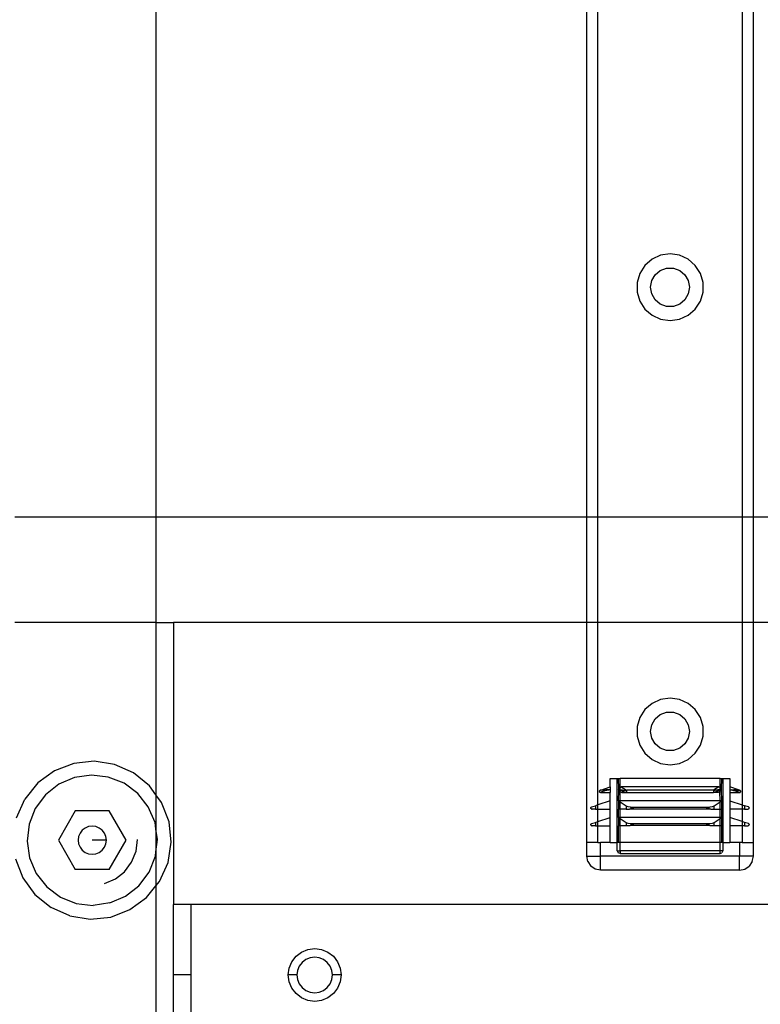
# Model space of a CAD drawing. Extents: x -132 to 132, y -32 to 33.
# Drawn here: x -55 to -50, y -1 to 6 of the extents above; entities that cross this region are included whole.
import ezdxf

# ---------------------------------------------------------------- set-up
doc = ezdxf.new("R2010")
doc.units = 0
doc.header["$MEASUREMENT"] = 0
doc.layers.get('0').update_dxf_attribs({"linetype": 'CONTINUOUS'})

msp = doc.modelspace()

# ---------------------------------------------------------------- linework, layer by layer
for p, q in [((-54.4504, 19.7233), (-54.4504, 2.3562)), ((-51.3973, 2.3562), (-51.3973, 6.4832)), ((-51.3177, 2.3562), (-51.3185, 6.4832)), ((-50.2949, 6.3611), (-50.2958, 2.3562)), ((-50.2162, 2.3562), (-50.2162, 6.3611)), ((-50.8733, 4.2098), (-50.9344, 4.1819)), ((-50.8067, 4.2194), (-50.8733, 4.2098)), ((-50.7402, 4.2098), (-50.8067, 4.2194)), ((-50.679, 4.1819), (-50.7402, 4.2098)), ((-50.9853, 4.1379), (-51.0216, 4.0813)), ((-50.9344, 4.1819), (-50.9853, 4.1379)), ((-50.6282, 4.1379), (-50.679, 4.1819)), ((-50.5919, 4.0813), (-50.6282, 4.1379)), ((-51.0216, 4.0813), (-51.0405, 4.0168)), ((-50.9362, 4.0303), (-50.9123, 4.0718)), ((-50.9123, 4.0718), (-50.8756, 4.1025)), ((-50.8756, 4.1025), (-50.8307, 4.1189)), ((-50.8307, 4.1189), (-50.7828, 4.1189)), ((-50.7828, 4.1189), (-50.7378, 4.1025)), ((-50.7378, 4.1025), (-50.7012, 4.0718)), ((-50.7012, 4.0718), (-50.6772, 4.0303)), ((-50.5729, 4.0168), (-50.5919, 4.0813)), ((-51.0405, 4.0168), (-51.0405, 3.9496)), ((-50.9445, 3.9832), (-50.9362, 4.0303)), ((-50.9362, 3.9361), (-50.9445, 3.9832)), ((-50.6772, 4.0303), (-50.6689, 3.9832)), ((-50.6689, 3.9832), (-50.6772, 3.9361)), ((-50.5729, 3.9496), (-50.5729, 4.0168)), ((-51.0405, 3.9496), (-51.0216, 3.8851)), ((-50.9123, 3.8946), (-50.9362, 3.9361)), ((-50.6772, 3.9361), (-50.7012, 3.8946)), ((-50.5919, 3.8851), (-50.5729, 3.9496)), ((-51.0216, 3.8851), (-50.9853, 3.8285)), ((-50.8756, 3.8638), (-50.9123, 3.8946)), ((-50.8307, 3.8475), (-50.8756, 3.8638)), ((-50.7828, 3.8475), (-50.8307, 3.8475)), ((-50.7378, 3.8638), (-50.7828, 3.8475)), ((-50.7012, 3.8946), (-50.7378, 3.8638)), ((-50.6282, 3.8285), (-50.5919, 3.8851)), ((-50.9853, 3.8285), (-50.9344, 3.7845)), ((-50.9344, 3.7845), (-50.8733, 3.7565)), ((-50.7402, 3.7565), (-50.679, 3.7845)), ((-50.679, 3.7845), (-50.6282, 3.8285)), ((-50.8733, 3.7565), (-50.8067, 3.747)), ((-50.8067, 3.747), (-50.7402, 3.7565)), ((-55.4504, 2.3562), (-54.4504, 2.3562)), ((-54.4504, 2.3562), (-51.3973, 2.3562)), ((-54.4504, 2.3562), (-54.4504, 1.6062)), ((-51.3973, 1.6062), (-51.3973, 2.3562)), ((-51.3973, 2.3562), (-51.3177, 2.3562)), ((-51.3177, 2.3562), (-50.2958, 2.3562)), ((-51.3177, 1.6062), (-51.3177, 2.3562)), ((-50.2958, 2.3562), (-50.2162, 2.3562)), ((-50.2958, 2.3562), (-50.2958, 1.6062)), ((-50.2162, 1.6062), (-50.2162, 2.3562)), ((-50.2162, 2.3562), (-49.5899, 2.3562)), ((-54.4504, 1.6062), (-55.4504, 1.6062)), ((-54.4504, 1.6062), (-54.3254, 1.6062)), ((-54.4504, 1.6062), (-54.4504, 0.3844)), ((-51.3973, 1.6062), (-54.3254, 1.6062)), ((-54.3254, 1.6062), (-54.3254, -0.3938)), ((-51.3973, 0.0462), (-51.3973, 1.6062)), ((-51.3177, 1.6062), (-51.3973, 1.6062)), ((-51.3177, 0.3125), (-51.3177, 1.6062)), ((-50.2958, 1.6062), (-51.3177, 1.6062)), ((-50.2958, 1.6062), (-50.2958, 0.3125)), ((-50.2162, 1.6062), (-50.2958, 1.6062)), ((-50.2162, 0.0462), (-50.2162, 1.6062)), ((-49.5767, 1.6062), (-50.2162, 1.6062)), ((-50.8733, 1.0602), (-50.9344, 1.0323)), ((-50.8067, 1.0698), (-50.8733, 1.0602)), ((-50.7402, 1.0602), (-50.8067, 1.0698)), ((-50.679, 1.0323), (-50.7402, 1.0602)), ((-50.9853, 0.9883), (-51.0216, 0.9317)), ((-50.9344, 1.0323), (-50.9853, 0.9883)), ((-50.6282, 0.9883), (-50.679, 1.0323)), ((-50.5919, 0.9317), (-50.6282, 0.9883)), ((-51.0216, 0.9317), (-51.0405, 0.8672)), ((-50.9362, 0.8807), (-50.9123, 0.9221)), ((-50.9123, 0.9221), (-50.8756, 0.9529)), ((-50.8756, 0.9529), (-50.8307, 0.9693)), ((-50.8307, 0.9693), (-50.7828, 0.9693)), ((-50.7828, 0.9693), (-50.7378, 0.9529)), ((-50.7378, 0.9529), (-50.7012, 0.9221)), ((-50.7012, 0.9221), (-50.6772, 0.8807)), ((-50.5729, 0.8672), (-50.5919, 0.9317)), ((-51.0405, 0.8672), (-51.0405, 0.8)), ((-50.9445, 0.8336), (-50.9362, 0.8807)), ((-50.6772, 0.8807), (-50.6689, 0.8336)), ((-50.5729, 0.8), (-50.5729, 0.8672)), ((-51.0405, 0.8), (-51.0216, 0.7354)), ((-50.9362, 0.7864), (-50.9445, 0.8336)), ((-50.9123, 0.745), (-50.9362, 0.7864)), ((-50.6772, 0.7864), (-50.7012, 0.745)), ((-50.6689, 0.8336), (-50.6772, 0.7864)), ((-50.5919, 0.7354), (-50.5729, 0.8)), ((-51.0216, 0.7354), (-50.9853, 0.6789)), ((-50.8756, 0.7142), (-50.9123, 0.745)), ((-50.8307, 0.6979), (-50.8756, 0.7142)), ((-50.7378, 0.7142), (-50.7828, 0.6979)), ((-50.7012, 0.745), (-50.7378, 0.7142)), ((-50.6282, 0.6789), (-50.5919, 0.7354)), ((-50.9853, 0.6789), (-50.9344, 0.6349)), ((-50.9344, 0.6349), (-50.8733, 0.6069)), ((-50.7828, 0.6979), (-50.8307, 0.6979)), ((-50.7402, 0.6069), (-50.679, 0.6349)), ((-50.679, 0.6349), (-50.6282, 0.6789)), ((-55.0333, 0.6062), (-55.1698, 0.5538)), ((-54.8879, 0.6216), (-55.0333, 0.6062)), ((-54.7435, 0.5988), (-54.8879, 0.6216)), ((-54.6099, 0.5394), (-54.7435, 0.5988)), ((-50.8733, 0.6069), (-50.8067, 0.5974)), ((-50.8067, 0.5974), (-50.7402, 0.6069)), ((-55.1698, 0.5538), (-55.288, 0.4678)), ((-55.028, 0.5066), (-55.1389, 0.4589)), ((-54.9086, 0.524), (-55.028, 0.5066)), ((-54.7888, 0.5099), (-54.9086, 0.524)), ((-54.6766, 0.4653), (-54.7888, 0.5099)), ((-54.4963, 0.4475), (-54.6099, 0.5394)), ((-51.23, 0.4399), (-51.23, 0.4989)), ((-51.23, 0.4989), (-51.1807, 0.4989)), ((-51.1807, 0.0462), (-51.1807, 0.4989)), ((-51.1807, 0.4989), (-51.1709, 0.4989)), ((-51.1696, 0.4252), (-51.1709, 0.4989)), ((-51.1709, 0.4989), (-51.1611, 0.4989)), ((-50.4524, 0.4989), (-51.1611, 0.4989)), ((-51.1611, 0.4365), (-51.1611, 0.4989)), ((-50.4524, 0.4365), (-50.4524, 0.4989)), ((-50.4524, 0.4989), (-50.4426, 0.4989)), ((-50.4426, 0.4989), (-50.4439, 0.4252)), ((-50.4426, 0.4989), (-50.4327, 0.4989)), ((-50.4327, 0.4989), (-50.4327, 0.0462)), ((-50.4327, 0.4989), (-50.3835, 0.4989)), ((-50.3835, 0.4989), (-50.3835, 0.4399)), ((-55.288, 0.4678), (-55.3799, 0.3541)), ((-55.1389, 0.4589), (-55.2336, 0.3842)), ((-54.5799, 0.3931), (-54.6766, 0.4653)), ((-54.4504, 0.3844), (-54.4963, 0.4475)), ((-51.2982, 0.4164), (-51.23, 0.4399)), ((-51.2565, 0.419), (-51.2586, 0.4189)), ((-51.2525, 0.4192), (-51.2565, 0.419)), ((-51.2461, 0.4196), (-51.2525, 0.4192)), ((-51.2441, 0.4197), (-51.2461, 0.4196)), ((-51.2399, 0.4199), (-51.2441, 0.4197)), ((-51.2407, 0.4188), (-51.2399, 0.4199)), ((-51.2356, 0.4202), (-51.2399, 0.4199)), ((-51.23, 0.422), (-51.2356, 0.4202)), ((-51.23, 0.4202), (-51.2356, 0.4202)), ((-51.23, 0.4399), (-51.23, 0.422)), ((-51.23, 0.4202), (-51.23, 0.422)), ((-51.23, 0.4202), (-51.23, 0.4005)), ((-51.1709, 0.422), (-51.1696, 0.4252)), ((-51.1709, 0.422), (-51.1709, 0.4202)), ((-51.1709, 0.422), (-51.1681, 0.4202)), ((-51.1681, 0.4202), (-51.1709, 0.4202)), ((-51.1693, 0.4167), (-51.1709, 0.4202)), ((-51.1655, 0.4348), (-51.1696, 0.4252)), ((-51.1681, 0.4202), (-51.1659, 0.4199)), ((-51.1659, 0.4199), (-51.1637, 0.4197)), ((-51.1659, 0.4199), (-51.1638, 0.4179)), ((-51.1653, 0.4188), (-51.1659, 0.4199)), ((-51.1655, 0.4348), (-51.1611, 0.4365)), ((-51.1637, 0.4197), (-51.1624, 0.4196)), ((-51.1624, 0.4196), (-51.1611, 0.4194)), ((-51.1611, 0.4365), (-51.152, 0.4399)), ((-51.1611, 0.4194), (-51.1611, 0.4365)), ((-51.1611, 0.4194), (-51.159, 0.4192)), ((-51.1611, 0.4167), (-51.1611, 0.4194)), ((-51.159, 0.4192), (-51.1567, 0.419)), ((-51.1567, 0.419), (-51.1541, 0.4187)), ((-50.4615, 0.4399), (-51.152, 0.4399)), ((-51.152, 0.4399), (-51.1158, 0.416)), ((-50.4615, 0.4399), (-50.4977, 0.416)), ((-50.4615, 0.4399), (-50.4524, 0.4365)), ((-50.4593, 0.4187), (-50.4567, 0.419)), ((-50.4567, 0.419), (-50.4544, 0.4192)), ((-50.4544, 0.4192), (-50.4524, 0.4194)), ((-50.4524, 0.4194), (-50.4524, 0.4365)), ((-50.4479, 0.4348), (-50.4524, 0.4365)), ((-50.4524, 0.4194), (-50.4511, 0.4196)), ((-50.4524, 0.4166), (-50.4524, 0.4194)), ((-50.4511, 0.4196), (-50.4498, 0.4197)), ((-50.4475, 0.4191), (-50.4498, 0.4197)), ((-50.4475, 0.4191), (-50.4497, 0.4179)), ((-50.4439, 0.4252), (-50.4479, 0.4348)), ((-50.4454, 0.4202), (-50.4475, 0.4191)), ((-50.4454, 0.4202), (-50.4426, 0.422)), ((-50.4426, 0.4202), (-50.4454, 0.4202)), ((-50.4442, 0.4167), (-50.4426, 0.4202)), ((-50.4426, 0.422), (-50.4439, 0.4252)), ((-50.4426, 0.4202), (-50.4426, 0.422)), ((-50.3152, 0.4164), (-50.3835, 0.4399)), ((-50.3835, 0.4399), (-50.3835, 0.422)), ((-50.3835, 0.422), (-50.3835, 0.4202)), ((-50.3835, 0.422), (-50.3779, 0.4202)), ((-50.3779, 0.4202), (-50.3835, 0.4202)), ((-50.3835, 0.4202), (-50.3835, 0.4005)), ((-50.3779, 0.4202), (-50.3736, 0.4199)), ((-50.3736, 0.4199), (-50.3693, 0.4197)), ((-50.3728, 0.4188), (-50.3736, 0.4199)), ((-50.3693, 0.4197), (-50.3674, 0.4196)), ((-50.3674, 0.4196), (-50.3609, 0.4192)), ((-50.3609, 0.4192), (-50.3569, 0.419)), ((-50.3569, 0.419), (-50.3549, 0.4189)), ((-55.4393, 0.2205), (-55.3799, 0.3541)), ((-55.2336, 0.3842), (-55.3058, 0.2874)), ((-54.5051, 0.2984), (-54.5799, 0.3931)), ((-54.4103, 0.3292), (-54.4504, 0.3844)), ((-54.4504, 0.3844), (-54.4504, 0.1395)), ((-51.3081, 0.4084), (-51.3077, 0.4108)), ((-51.3077, 0.4059), (-51.3081, 0.4084)), ((-51.3077, 0.4108), (-51.3066, 0.413)), ((-51.3066, 0.4037), (-51.3077, 0.4059)), ((-51.3066, 0.413), (-51.3049, 0.4147)), ((-51.3066, 0.4037), (-51.3049, 0.402)), ((-51.3049, 0.4147), (-51.3024, 0.416)), ((-51.3027, 0.4009), (-51.3049, 0.402)), ((-51.3002, 0.4005), (-51.3027, 0.4009)), ((-51.2982, 0.4164), (-51.3024, 0.416)), ((-51.2964, 0.4025), (-51.3002, 0.4005)), ((-51.3002, 0.4005), (-51.23, 0.4005)), ((-51.2917, 0.4168), (-51.2982, 0.4164)), ((-51.2902, 0.4046), (-51.2964, 0.4025)), ((-51.2893, 0.417), (-51.2917, 0.4168)), ((-51.2878, 0.4053), (-51.2902, 0.4046)), ((-51.2845, 0.4173), (-51.2893, 0.417)), ((-51.2831, 0.4067), (-51.2878, 0.4053)), ((-51.2768, 0.4178), (-51.2845, 0.4173)), ((-51.2757, 0.409), (-51.2831, 0.4067)), ((-51.2748, 0.4181), (-51.2768, 0.4178)), ((-51.2737, 0.4093), (-51.2757, 0.409)), ((-51.2689, 0.4182), (-51.2748, 0.4181)), ((-51.268, 0.4112), (-51.2737, 0.4093)), ((-51.2689, 0.4182), (-51.2586, 0.4189)), ((-51.2601, 0.4134), (-51.268, 0.4112)), ((-51.2575, 0.4142), (-51.2601, 0.4134)), ((-51.256, 0.4146), (-51.2575, 0.4142)), ((-51.2521, 0.4157), (-51.256, 0.4146)), ((-51.2499, 0.4163), (-51.2521, 0.4157)), ((-51.2458, 0.4174), (-51.2499, 0.4163)), ((-51.2439, 0.4179), (-51.2458, 0.4174)), ((-51.2407, 0.4188), (-51.2439, 0.4179)), ((-51.23, 0.3414), (-51.23, 0.4005)), ((-51.1709, 0.3414), (-51.1693, 0.4167)), ((-51.1645, 0.4063), (-51.1693, 0.4167)), ((-51.1638, 0.4179), (-51.1653, 0.4188)), ((-51.1645, 0.4063), (-51.1606, 0.4048)), ((-51.1625, 0.4174), (-51.1638, 0.4179)), ((-51.1611, 0.4167), (-51.1625, 0.4174)), ((-51.1593, 0.4157), (-51.1611, 0.4167)), ((-51.1606, 0.4048), (-51.1611, 0.4167)), ((-51.1611, 0.3414), (-51.1606, 0.4048)), ((-51.1606, 0.4048), (-51.1489, 0.4005)), ((-51.157, 0.4146), (-51.1593, 0.4157)), ((-51.1545, 0.4134), (-51.157, 0.4146)), ((-51.1545, 0.4134), (-51.1494, 0.4112)), ((-51.1541, 0.4187), (-51.149, 0.4182)), ((-51.1494, 0.4112), (-51.1454, 0.4093)), ((-51.149, 0.4182), (-51.1448, 0.4181)), ((-51.1489, 0.4005), (-51.1168, 0.4007)), ((-51.1454, 0.4093), (-51.1441, 0.409)), ((-51.1448, 0.4181), (-51.1435, 0.4178)), ((-51.1441, 0.409), (-51.1384, 0.4067)), ((-51.1435, 0.4178), (-51.1377, 0.4173)), ((-51.1366, 0.4061), (-51.1384, 0.4067)), ((-51.1377, 0.4173), (-51.1336, 0.417)), ((-51.1344, 0.4053), (-51.1366, 0.4061)), ((-51.1322, 0.4046), (-51.1344, 0.4053)), ((-51.1336, 0.417), (-51.1314, 0.4168)), ((-51.1322, 0.4046), (-51.1246, 0.4023)), ((-51.1314, 0.4168), (-51.1243, 0.4164)), ((-51.1168, 0.4007), (-51.1246, 0.4023)), ((-51.1243, 0.4164), (-51.1158, 0.416)), ((-51.1168, 0.4007), (-51.1137, 0.4005)), ((-50.4997, 0.4159), (-51.1137, 0.4159)), ((-51.1137, 0.4005), (-51.1137, 0.4159)), ((-51.1137, 0.4005), (-50.4997, 0.4005)), ((-50.4997, 0.4159), (-50.4997, 0.4005)), ((-50.4967, 0.4007), (-50.4997, 0.4005)), ((-50.4977, 0.416), (-50.4898, 0.4163)), ((-50.4882, 0.4025), (-50.4967, 0.4007)), ((-50.4646, 0.4005), (-50.4967, 0.4007)), ((-50.4821, 0.4168), (-50.4898, 0.4163)), ((-50.4813, 0.4046), (-50.4882, 0.4025)), ((-50.4821, 0.4168), (-50.4798, 0.417)), ((-50.4791, 0.4053), (-50.4813, 0.4046)), ((-50.4758, 0.4173), (-50.4798, 0.417)), ((-50.4791, 0.4053), (-50.4769, 0.4061)), ((-50.4751, 0.4067), (-50.4769, 0.4061)), ((-50.4699, 0.4178), (-50.4758, 0.4173)), ((-50.4694, 0.409), (-50.4751, 0.4067)), ((-50.4699, 0.4178), (-50.4686, 0.4181)), ((-50.468, 0.4093), (-50.4694, 0.409)), ((-50.4645, 0.4182), (-50.4686, 0.4181)), ((-50.464, 0.4112), (-50.468, 0.4093)), ((-50.4529, 0.4048), (-50.4646, 0.4005)), ((-50.4593, 0.4187), (-50.4645, 0.4182)), ((-50.459, 0.4134), (-50.464, 0.4112)), ((-50.4564, 0.4146), (-50.459, 0.4134)), ((-50.4542, 0.4157), (-50.4564, 0.4146)), ((-50.4524, 0.4166), (-50.4542, 0.4157)), ((-50.4529, 0.4048), (-50.4524, 0.4166)), ((-50.4529, 0.4048), (-50.449, 0.4063)), ((-50.4524, 0.3414), (-50.4529, 0.4048)), ((-50.4509, 0.4174), (-50.4524, 0.4166)), ((-50.4497, 0.4179), (-50.4509, 0.4174)), ((-50.4442, 0.4167), (-50.449, 0.4063)), ((-50.4442, 0.4167), (-50.4426, 0.3414)), ((-50.3835, 0.4005), (-50.3132, 0.4005)), ((-50.3835, 0.4005), (-50.3835, 0.3414)), ((-50.3696, 0.4179), (-50.3728, 0.4188)), ((-50.3677, 0.4174), (-50.3696, 0.4179)), ((-50.3636, 0.4163), (-50.3677, 0.4174)), ((-50.3636, 0.4163), (-50.3614, 0.4157)), ((-50.3575, 0.4146), (-50.3614, 0.4157)), ((-50.3575, 0.4146), (-50.356, 0.4142)), ((-50.356, 0.4142), (-50.3533, 0.4134)), ((-50.3445, 0.4182), (-50.3549, 0.4189)), ((-50.3533, 0.4134), (-50.3454, 0.4112)), ((-50.3398, 0.4093), (-50.3454, 0.4112)), ((-50.3445, 0.4182), (-50.3387, 0.4181)), ((-50.3378, 0.409), (-50.3398, 0.4093)), ((-50.3387, 0.4181), (-50.3366, 0.4178)), ((-50.3378, 0.409), (-50.3303, 0.4067)), ((-50.3366, 0.4178), (-50.329, 0.4173)), ((-50.3303, 0.4067), (-50.3257, 0.4053)), ((-50.329, 0.4173), (-50.3242, 0.417)), ((-50.3233, 0.4046), (-50.3257, 0.4053)), ((-50.3242, 0.417), (-50.3217, 0.4168)), ((-50.3233, 0.4046), (-50.3166, 0.4023)), ((-50.3217, 0.4168), (-50.3152, 0.4164)), ((-50.3132, 0.4005), (-50.3166, 0.4023)), ((-50.3152, 0.4164), (-50.3111, 0.416)), ((-50.3132, 0.4005), (-50.3108, 0.4009)), ((-50.3086, 0.4147), (-50.3111, 0.416)), ((-50.3108, 0.4009), (-50.3086, 0.402)), ((-50.3068, 0.413), (-50.3086, 0.4147)), ((-50.3068, 0.4037), (-50.3086, 0.402)), ((-50.3057, 0.4108), (-50.3068, 0.413)), ((-50.3068, 0.4037), (-50.3057, 0.4059)), ((-50.3053, 0.4084), (-50.3057, 0.4108)), ((-50.3057, 0.4059), (-50.3053, 0.4084)), ((-55.3058, 0.2874), (-55.3504, 0.1753)), ((-54.4574, 0.1875), (-54.5051, 0.2984)), ((-54.3578, 0.1928), (-54.4103, 0.3292)), ((-51.3676, 0.2918), (-51.3678, 0.2903)), ((-51.3678, 0.2903), (-51.3676, 0.2887)), ((-51.3676, 0.2918), (-51.3672, 0.2932)), ((-51.3671, 0.2872), (-51.3676, 0.2887)), ((-51.3672, 0.2932), (-51.3664, 0.2946)), ((-51.3663, 0.2858), (-51.3671, 0.2872)), ((-51.3664, 0.2946), (-51.3654, 0.2959)), ((-51.3652, 0.2845), (-51.3663, 0.2858)), ((-51.3654, 0.2959), (-51.364, 0.297)), ((-51.3652, 0.2845), (-51.3638, 0.2834)), ((-51.364, 0.297), (-51.3623, 0.2977)), ((-51.3638, 0.2834), (-51.362, 0.2827)), ((-51.3623, 0.2977), (-51.3351, 0.3067)), ((-51.362, 0.2827), (-51.3599, 0.2824)), ((-51.3351, 0.2824), (-51.3599, 0.2824)), ((-51.3177, 0.3125), (-51.3351, 0.3067)), ((-51.3351, 0.3067), (-51.3351, 0.2824)), ((-51.3351, 0.2824), (-51.3177, 0.2824)), ((-51.23, 0.3414), (-51.3177, 0.3125)), ((-51.3177, 0.2824), (-51.3177, 0.3125)), ((-51.3177, 0.2824), (-51.23, 0.2824)), ((-51.3177, 0.1944), (-51.3177, 0.2824)), ((-51.23, 0.2824), (-51.23, 0.3414)), ((-51.23, 0.2233), (-51.23, 0.2824)), ((-51.1709, 0.3414), (-51.1709, 0.2824)), ((-51.1709, 0.3414), (-51.1611, 0.3349)), ((-51.1611, 0.3414), (-51.1709, 0.3414)), ((-51.1709, 0.2233), (-51.1709, 0.2824)), ((-51.1611, 0.2824), (-51.1709, 0.2824)), ((-50.4524, 0.3414), (-51.1611, 0.3414)), ((-51.1611, 0.3349), (-51.1611, 0.3414)), ((-51.1611, 0.3349), (-51.1183, 0.3067)), ((-51.1611, 0.2824), (-51.1611, 0.3349)), ((-51.1183, 0.2824), (-51.1611, 0.2824)), ((-51.1611, 0.2233), (-51.1611, 0.2824)), ((-51.1183, 0.3067), (-51.1183, 0.2824)), ((-51.1183, 0.3067), (-51.1066, 0.3014)), ((-51.1183, 0.2824), (-51.095, 0.2824)), ((-51.1066, 0.3014), (-51.0902, 0.2977)), ((-51.0909, 0.2827), (-51.095, 0.2824)), ((-51.0868, 0.2834), (-51.0909, 0.2827)), ((-51.0902, 0.2977), (-51.0862, 0.297)), ((-51.0826, 0.2845), (-51.0868, 0.2834)), ((-51.0868, 0.2834), (-50.5267, 0.2834)), ((-51.0862, 0.297), (-51.0821, 0.2959)), ((-51.0862, 0.297), (-50.5273, 0.297)), ((-51.0783, 0.2858), (-51.0826, 0.2845)), ((-51.0821, 0.2959), (-51.078, 0.2946)), ((-51.0741, 0.2872), (-51.0783, 0.2858)), ((-51.078, 0.2946), (-51.0738, 0.2933)), ((-51.0698, 0.2887), (-51.0741, 0.2872)), ((-51.0738, 0.2933), (-51.0697, 0.2918)), ((-51.0655, 0.2903), (-51.0698, 0.2887)), ((-51.0697, 0.2918), (-51.0655, 0.2903)), ((-50.548, 0.2903), (-50.5397, 0.2932)), ((-50.5437, 0.2887), (-50.548, 0.2903)), ((-50.5394, 0.2872), (-50.5437, 0.2887)), ((-50.5397, 0.2932), (-50.5355, 0.2946)), ((-50.5351, 0.2858), (-50.5394, 0.2872)), ((-50.5355, 0.2946), (-50.5314, 0.2959)), ((-50.5309, 0.2845), (-50.5351, 0.2858)), ((-50.5314, 0.2959), (-50.5273, 0.297)), ((-50.5267, 0.2834), (-50.5309, 0.2845)), ((-50.5273, 0.297), (-50.5233, 0.2977)), ((-50.5225, 0.2827), (-50.5267, 0.2834)), ((-50.5233, 0.2977), (-50.5069, 0.3014)), ((-50.5185, 0.2824), (-50.5225, 0.2827)), ((-50.5185, 0.2824), (-50.4951, 0.2824)), ((-50.5069, 0.3014), (-50.4951, 0.3067)), ((-50.4951, 0.3067), (-50.4524, 0.3349)), ((-50.4951, 0.2824), (-50.4951, 0.3067)), ((-50.4951, 0.2824), (-50.4524, 0.2824)), ((-50.4426, 0.3414), (-50.4524, 0.3414)), ((-50.4524, 0.3349), (-50.4426, 0.3414)), ((-50.4524, 0.3349), (-50.4524, 0.3414)), ((-50.4524, 0.2824), (-50.4524, 0.3349)), ((-50.4524, 0.2824), (-50.4426, 0.2824)), ((-50.4524, 0.2233), (-50.4524, 0.2824)), ((-50.4426, 0.3414), (-50.4426, 0.2824)), ((-50.4426, 0.2824), (-50.4426, 0.2233)), ((-50.3835, 0.3414), (-50.3835, 0.2824)), ((-50.3835, 0.3414), (-50.2958, 0.3125)), ((-50.3835, 0.2824), (-50.3835, 0.2233)), ((-50.2958, 0.2824), (-50.3835, 0.2824)), ((-50.2958, 0.3125), (-50.2784, 0.3067)), ((-50.2958, 0.3125), (-50.2958, 0.2824)), ((-50.2784, 0.2824), (-50.2958, 0.2824)), ((-50.2958, 0.2824), (-50.2958, 0.1944)), ((-50.2784, 0.3067), (-50.2784, 0.2824)), ((-50.2511, 0.2977), (-50.2784, 0.3067)), ((-50.2784, 0.2824), (-50.2536, 0.2824)), ((-50.2515, 0.2827), (-50.2536, 0.2824)), ((-50.2497, 0.2834), (-50.2515, 0.2827)), ((-50.2494, 0.297), (-50.2511, 0.2977)), ((-50.2482, 0.2845), (-50.2497, 0.2834)), ((-50.2481, 0.2959), (-50.2494, 0.297)), ((-50.2482, 0.2845), (-50.2471, 0.2858)), ((-50.247, 0.2946), (-50.2481, 0.2959)), ((-50.2471, 0.2858), (-50.2463, 0.2872)), ((-50.2463, 0.2932), (-50.247, 0.2946)), ((-50.2459, 0.2918), (-50.2463, 0.2932)), ((-50.2463, 0.2872), (-50.2459, 0.2887)), ((-50.2459, 0.2918), (-50.2457, 0.2903)), ((-50.2457, 0.2903), (-50.2459, 0.2887)), ((-55.0223, 0.2696), (-55.1423, 0.0618)), ((-54.7823, 0.2696), (-55.0223, 0.2696)), ((-54.6623, 0.0618), (-54.7823, 0.2696)), ((-51.3177, 0.1944), (-51.23, 0.2233)), ((-51.23, 0.1643), (-51.23, 0.2233)), ((-51.1709, 0.2233), (-51.1709, 0.1643)), ((-51.1709, 0.2233), (-51.1611, 0.2168)), ((-51.1611, 0.2233), (-51.1709, 0.2233)), ((-50.4524, 0.2233), (-51.1611, 0.2233)), ((-51.1611, 0.2168), (-51.1611, 0.2233)), ((-51.1611, 0.2168), (-51.1183, 0.1886)), ((-51.1611, 0.1643), (-51.1611, 0.2168)), ((-50.4951, 0.1886), (-50.4524, 0.2168)), ((-50.4426, 0.2233), (-50.4524, 0.2233)), ((-50.4524, 0.2168), (-50.4426, 0.2233)), ((-50.4524, 0.2168), (-50.4524, 0.2233)), ((-50.4524, 0.1643), (-50.4524, 0.2168)), ((-50.4426, 0.2233), (-50.4426, 0.1643)), ((-50.3835, 0.2233), (-50.3835, 0.1643)), ((-50.2958, 0.1944), (-50.3835, 0.2233)), ((-55.3504, 0.1753), (-55.3645, 0.0554)), ((-54.9523, 0.1484), (-54.973, 0.1325)), ((-54.9282, 0.1584), (-54.9523, 0.1484)), ((-54.9023, 0.1618), (-54.9282, 0.1584)), ((-54.8764, 0.1584), (-54.9023, 0.1618)), ((-54.8523, 0.1484), (-54.8764, 0.1584)), ((-54.8316, 0.1325), (-54.8523, 0.1484)), ((-54.4504, 0.1395), (-54.4574, 0.1875)), ((-54.3425, 0.0474), (-54.3578, 0.1928)), ((-51.3676, 0.1737), (-51.3678, 0.1722)), ((-51.3678, 0.1722), (-51.3676, 0.1706)), ((-51.3676, 0.1737), (-51.3672, 0.1751)), ((-51.3671, 0.1691), (-51.3676, 0.1706)), ((-51.3672, 0.1751), (-51.3664, 0.1765)), ((-51.3663, 0.1677), (-51.3671, 0.1691)), ((-51.3664, 0.1765), (-51.3654, 0.1778)), ((-51.3652, 0.1664), (-51.3663, 0.1677)), ((-51.3654, 0.1778), (-51.364, 0.1789)), ((-51.3652, 0.1664), (-51.3638, 0.1653)), ((-51.364, 0.1789), (-51.3623, 0.1796)), ((-51.3638, 0.1653), (-51.362, 0.1646)), ((-51.3623, 0.1796), (-51.3351, 0.1886)), ((-51.362, 0.1646), (-51.3599, 0.1643)), ((-51.3351, 0.1643), (-51.3599, 0.1643)), ((-51.3351, 0.1886), (-51.3177, 0.1944)), ((-51.3351, 0.1886), (-51.3351, 0.1643)), ((-51.3351, 0.1643), (-51.3177, 0.1643)), ((-51.3177, 0.1643), (-51.3177, 0.1944)), ((-51.3177, 0.1643), (-51.23, 0.1643)), ((-51.3177, 0.0462), (-51.3177, 0.1643)), ((-51.23, 0.0462), (-51.23, 0.1643)), ((-51.1709, 0.0462), (-51.1709, 0.1643)), ((-51.1611, 0.1643), (-51.1709, 0.1643)), ((-51.1183, 0.1643), (-51.1611, 0.1643)), ((-51.1611, 0.0462), (-51.1611, 0.1643)), ((-51.1183, 0.1886), (-51.1183, 0.1643)), ((-51.1183, 0.1886), (-51.1066, 0.1833)), ((-51.095, 0.1643), (-51.1183, 0.1643)), ((-51.1066, 0.1833), (-51.0902, 0.1796)), ((-51.0909, 0.1646), (-51.095, 0.1643)), ((-51.0868, 0.1653), (-51.0909, 0.1646)), ((-51.0902, 0.1796), (-51.0862, 0.1789)), ((-51.0826, 0.1664), (-51.0868, 0.1653)), ((-50.5267, 0.1653), (-51.0868, 0.1653)), ((-51.0862, 0.1789), (-51.0821, 0.1778)), ((-50.5273, 0.1789), (-51.0862, 0.1789)), ((-51.0783, 0.1677), (-51.0826, 0.1664)), ((-51.0821, 0.1778), (-51.078, 0.1765)), ((-51.0741, 0.1691), (-51.0783, 0.1677)), ((-51.078, 0.1765), (-51.0738, 0.1751)), ((-51.0698, 0.1706), (-51.0741, 0.1691)), ((-51.0738, 0.1751), (-51.0697, 0.1737)), ((-51.0655, 0.1722), (-51.0698, 0.1706)), ((-51.0697, 0.1737), (-51.0655, 0.1722)), ((-50.548, 0.1722), (-50.5397, 0.1751)), ((-50.5437, 0.1706), (-50.548, 0.1722)), ((-50.5394, 0.1691), (-50.5437, 0.1706)), ((-50.5397, 0.1751), (-50.5355, 0.1765)), ((-50.5351, 0.1677), (-50.5394, 0.1691)), ((-50.5355, 0.1765), (-50.5314, 0.1778)), ((-50.5309, 0.1664), (-50.5351, 0.1677)), ((-50.5314, 0.1778), (-50.5273, 0.1789)), ((-50.5267, 0.1653), (-50.5309, 0.1664)), ((-50.5273, 0.1789), (-50.5233, 0.1796)), ((-50.5225, 0.1646), (-50.5267, 0.1653)), ((-50.5233, 0.1796), (-50.5069, 0.1833)), ((-50.5185, 0.1643), (-50.5225, 0.1646)), ((-50.4951, 0.1643), (-50.5185, 0.1643)), ((-50.5069, 0.1833), (-50.4951, 0.1886)), ((-50.4951, 0.1643), (-50.4951, 0.1886)), ((-50.4524, 0.1643), (-50.4951, 0.1643)), ((-50.4426, 0.1643), (-50.4524, 0.1643)), ((-50.4524, 0.0462), (-50.4524, 0.1643)), ((-50.4426, 0.1643), (-50.4426, 0.0462)), ((-50.3835, 0.1643), (-50.3835, 0.0462)), ((-50.2958, 0.1643), (-50.3835, 0.1643)), ((-50.2784, 0.1886), (-50.2958, 0.1944)), ((-50.2958, 0.1944), (-50.2958, 0.1643)), ((-50.2784, 0.1643), (-50.2958, 0.1643)), ((-50.2958, 0.1643), (-50.2958, 0.0462)), ((-50.2784, 0.1886), (-50.2784, 0.1643)), ((-50.2511, 0.1796), (-50.2784, 0.1886)), ((-50.2784, 0.1643), (-50.2536, 0.1643)), ((-50.2515, 0.1646), (-50.2536, 0.1643)), ((-50.2497, 0.1653), (-50.2515, 0.1646)), ((-50.2494, 0.1789), (-50.2511, 0.1796)), ((-50.2482, 0.1664), (-50.2497, 0.1653)), ((-50.2481, 0.1778), (-50.2494, 0.1789)), ((-50.2482, 0.1664), (-50.2471, 0.1677)), ((-50.247, 0.1765), (-50.2481, 0.1778)), ((-50.2471, 0.1677), (-50.2463, 0.1691)), ((-50.2463, 0.1751), (-50.247, 0.1765)), ((-50.2459, 0.1737), (-50.2463, 0.1751)), ((-50.2463, 0.1691), (-50.2459, 0.1706)), ((-50.2459, 0.1737), (-50.2457, 0.1722)), ((-50.2457, 0.1722), (-50.2459, 0.1706)), ((-54.9989, 0.0877), (-55.0023, 0.0618)), ((-54.9889, 0.1118), (-54.9989, 0.0877)), ((-54.973, 0.1325), (-54.9889, 0.1118)), ((-54.8157, 0.1118), (-54.8316, 0.1325)), ((-54.8057, 0.0877), (-54.8157, 0.1118)), ((-54.8023, 0.0618), (-54.8057, 0.0877)), ((-54.4504, 0.1395), (-54.4504, -0.0202)), ((-54.44, 0.0681), (-54.4504, 0.1395)), ((-55.3645, 0.0554), (-55.3471, -0.064)), ((-55.1423, 0.0618), (-55.0223, -0.1461)), ((-55.0023, 0.0618), (-54.9989, 0.0359)), ((-54.9989, 0.0359), (-54.9889, 0.0118)), ((-54.9889, 0.0118), (-54.973, -0.0089)), ((-54.8023, 0.0618), (-54.9023, 0.0618)), ((-54.8316, -0.0089), (-54.8157, 0.0118)), ((-54.8157, 0.0118), (-54.8057, 0.0359)), ((-54.8057, 0.0359), (-54.8023, 0.0618)), ((-54.7823, -0.1461), (-54.6623, 0.0618)), ((-54.5921, -0.0168), (-54.5823, 0.0662)), ((-54.4504, -0.0202), (-54.44, 0.0681)), ((-54.3653, -0.097), (-54.3425, 0.0474)), ((-51.3973, -0.0523), (-51.3973, 0.0462)), ((-51.3177, 0.0462), (-51.3973, 0.0462)), ((-51.3177, 0.0462), (-51.2989, 0.0462)), ((-51.2989, -0.0523), (-51.2989, 0.0462)), ((-51.23, 0.0462), (-51.2989, 0.0462)), ((-51.23, 0.0462), (-51.1807, 0.0462)), ((-51.1709, 0.0462), (-51.1807, 0.0462)), ((-51.1807, -0.0129), (-51.1807, 0.0462)), ((-51.1611, 0.0462), (-51.1709, 0.0462)), ((-51.1611, -0.0129), (-51.1611, 0.0462)), ((-50.4524, 0.0462), (-51.1611, 0.0462)), ((-50.4426, 0.0462), (-50.4524, 0.0462)), ((-50.4524, -0.0129), (-50.4524, 0.0462)), ((-50.4327, 0.0462), (-50.4426, 0.0462)), ((-50.4327, 0.0462), (-50.4327, -0.0129)), ((-50.4327, 0.0462), (-50.3835, 0.0462)), ((-50.3146, 0.0462), (-50.3835, 0.0462)), ((-50.2958, 0.0462), (-50.3146, 0.0462)), ((-50.3146, 0.0462), (-50.3146, -0.0523)), ((-50.2958, 0.0462), (-50.2162, 0.0462)), ((-50.2162, -0.0523), (-50.2162, 0.0462)), ((-55.4467, -0.0693), (-55.3943, -0.2057)), ((-55.3471, -0.064), (-55.2994, -0.1748)), ((-54.973, -0.0089), (-54.9523, -0.0248)), ((-54.9523, -0.0248), (-54.9282, -0.0348)), ((-54.9282, -0.0348), (-54.9023, -0.0382)), ((-54.9023, -0.0382), (-54.8764, -0.0348)), ((-54.8764, -0.0348), (-54.8523, -0.0248)), ((-54.8523, -0.0248), (-54.8316, -0.0089)), ((-54.623, -0.0944), (-54.5921, -0.0168)), ((-54.4988, -0.1639), (-54.4541, -0.0517)), ((-54.4541, -0.0517), (-54.4504, -0.0202)), ((-54.4504, -0.0202), (-54.4504, -0.2624)), ((-51.3973, -0.0523), (-51.2989, -0.0523)), ((-51.3898, -0.0899), (-51.3973, -0.0523)), ((-50.3146, -0.0523), (-51.2989, -0.0523)), ((-51.2989, -0.1507), (-51.2989, -0.0523)), ((-51.1807, -0.0129), (-51.175, -0.0268)), ((-51.1807, -0.0129), (-51.1611, -0.0129)), ((-51.1611, -0.0326), (-51.175, -0.0268)), ((-50.4524, -0.0129), (-51.1611, -0.0129)), ((-51.1611, -0.0129), (-51.1611, -0.0326)), ((-51.1611, -0.0326), (-50.4524, -0.0326)), ((-50.4327, -0.0129), (-50.4524, -0.0129)), ((-50.4524, -0.0326), (-50.4524, -0.0129)), ((-50.4524, -0.0326), (-50.4385, -0.0268)), ((-50.4327, -0.0129), (-50.4385, -0.0268)), ((-50.3146, -0.1507), (-50.3146, -0.0523)), ((-50.2162, -0.0523), (-50.3146, -0.0523)), ((-50.2237, -0.0899), (-50.2162, -0.0523)), ((-54.6729, -0.1614), (-54.623, -0.0944)), ((-54.4246, -0.2306), (-54.3653, -0.097)), ((-51.3898, -0.0899), (-51.3685, -0.1218)), ((-51.3365, -0.1432), (-51.3685, -0.1218)), ((-50.2769, -0.1432), (-50.245, -0.1218)), ((-50.2237, -0.0899), (-50.245, -0.1218)), ((-55.3943, -0.2057), (-55.3083, -0.3239)), ((-55.2994, -0.1748), (-55.2247, -0.2696)), ((-54.7823, -0.1461), (-55.0223, -0.1461)), ((-54.7385, -0.2131), (-54.6729, -0.1614)), ((-54.5709, -0.2606), (-54.4988, -0.1639)), ((-51.2989, -0.1507), (-51.3365, -0.1432)), ((-50.3146, -0.1507), (-51.2989, -0.1507)), ((-50.3146, -0.1507), (-50.2769, -0.1432)), ((-55.2247, -0.2696), (-55.1279, -0.3417)), ((-54.8152, -0.2462), (-54.7385, -0.2131)), ((-54.6657, -0.3354), (-54.5709, -0.2606)), ((-54.5166, -0.3442), (-54.4504, -0.2624)), ((-54.4504, -0.2624), (-54.4246, -0.2306)), ((-54.4504, -0.2624), (-54.4504, -4.2767)), ((-55.3083, -0.3239), (-55.1946, -0.4159)), ((-55.1279, -0.3417), (-55.0158, -0.3864)), ((-54.7765, -0.3831), (-54.6657, -0.3354)), ((-54.6348, -0.4302), (-54.5166, -0.3442)), ((-55.061, -0.4753), (-55.1946, -0.4159)), ((-55.0158, -0.3864), (-54.8959, -0.4005)), ((-54.7765, -0.3831), (-54.8959, -0.4005)), ((-54.2004, -0.3938), (-54.3254, -0.3938)), ((-54.3254, -0.8938), (-54.3254, -0.3938)), ((-49.5418, -0.3938), (-54.2004, -0.3938)), ((-54.2004, -0.8938), (-54.2004, -0.3938)), ((-55.061, -0.4753), (-54.9166, -0.498)), ((-54.9166, -0.498), (-54.7713, -0.4827)), ((-54.7713, -0.4827), (-54.6348, -0.4302)), ((-53.4876, -0.8001), (-53.4579, -0.7614)), ((-53.4579, -0.7614), (-53.4191, -0.7316)), ((-53.4191, -0.7316), (-53.3739, -0.7129)), ((-53.3739, -0.7129), (-53.3254, -0.7065)), ((-53.3254, -0.7677), (-53.3581, -0.772)), ((-53.3254, -0.7065), (-53.277, -0.7129)), ((-53.2928, -0.772), (-53.3254, -0.7677)), ((-53.277, -0.7129), (-53.2318, -0.7316)), ((-53.2318, -0.7316), (-53.193, -0.7614)), ((-53.193, -0.7614), (-53.1632, -0.8001)), ((-53.5063, -0.8453), (-53.4876, -0.8001)), ((-53.4346, -0.8307), (-53.4472, -0.8611)), ((-53.4146, -0.8046), (-53.4346, -0.8307)), ((-53.3885, -0.7846), (-53.4146, -0.8046)), ((-53.3581, -0.772), (-53.3885, -0.7846)), ((-53.2624, -0.7846), (-53.2928, -0.772)), ((-53.2363, -0.8046), (-53.2624, -0.7846)), ((-53.2162, -0.8307), (-53.2363, -0.8046)), ((-53.2036, -0.8611), (-53.2162, -0.8307)), ((-53.1632, -0.8001), (-53.1445, -0.8453)), ((-54.2004, -0.8938), (-54.3254, -0.8938)), ((-54.3254, -2.6438), (-54.3254, -0.8938)), ((-54.2004, -1.6438), (-54.2004, -0.8938)), ((-53.5127, -0.8938), (-53.5063, -0.8453)), ((-53.5063, -0.9422), (-53.5127, -0.8938)), ((-53.4515, -0.8938), (-53.5127, -0.8938)), ((-53.4472, -0.8611), (-53.4515, -0.8938)), ((-53.4515, -0.8938), (-53.4472, -0.9264)), ((-53.1993, -0.8938), (-53.2036, -0.8611)), ((-53.2036, -0.9264), (-53.1993, -0.8938)), ((-53.1382, -0.8938), (-53.1993, -0.8938)), ((-53.1445, -0.8453), (-53.1382, -0.8938)), ((-53.1382, -0.8938), (-53.1445, -0.9422)), ((-53.4876, -0.9874), (-53.5063, -0.9422)), ((-53.4472, -0.9264), (-53.4346, -0.9568)), ((-53.4346, -0.9568), (-53.4146, -0.9829)), ((-53.2363, -0.9829), (-53.2162, -0.9568)), ((-53.2162, -0.9568), (-53.2036, -0.9264)), ((-53.1445, -0.9422), (-53.1632, -0.9874)), ((-53.4579, -1.0262), (-53.4876, -0.9874)), ((-53.4191, -1.056), (-53.4579, -1.0262)), ((-53.4146, -0.9829), (-53.3885, -1.003)), ((-53.3885, -1.003), (-53.3581, -1.0156)), ((-53.3581, -1.0156), (-53.3254, -1.0199)), ((-53.3254, -1.0199), (-53.2928, -1.0156)), ((-53.2928, -1.0156), (-53.2624, -1.003)), ((-53.2624, -1.003), (-53.2363, -0.9829)), ((-53.193, -1.0262), (-53.2318, -1.056)), ((-53.1632, -0.9874), (-53.193, -1.0262)), ((-53.3739, -1.0747), (-53.4191, -1.056)), ((-53.3254, -1.081), (-53.3739, -1.0747)), ((-53.277, -1.0747), (-53.3254, -1.081)), ((-53.2318, -1.056), (-53.277, -1.0747))]:
    msp.add_line(p, q)

doc.saveas('drawing.dxf')
